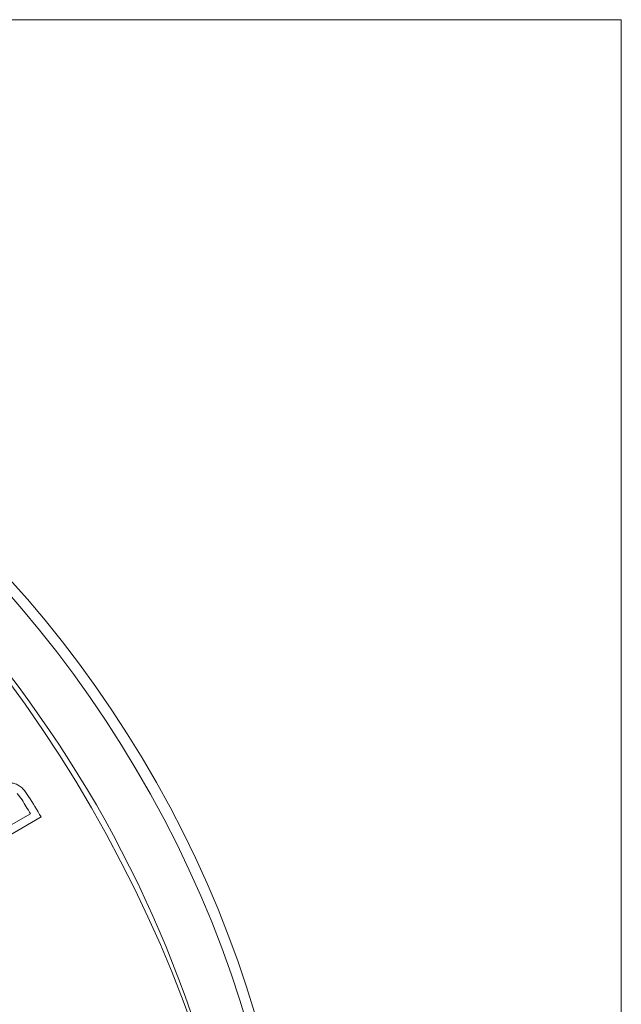
# Model space of a CAD drawing. Units: inches. Extents: x 0.1 to 10.9, y 0 to 8.5.
# Drawn here: x 10.5 to 10.9, y 7.7 to 8.5 of the extents above; entities that cross this region are included whole.
import ezdxf

# ---------------------------------------------------------------- set-up
doc = ezdxf.new("R2010")
doc.units = ezdxf.units.IN
doc.header["$MEASUREMENT"] = 0

msp = doc.modelspace()

# ---------------------------------------------------------------- linework, layer by layer
at = {"color": 7, "linetype": 'Continuous', "lineweight": 0}
for p, q in [((0.06218, 8.45061), (10.94446, 8.45061)), ((10.94446, 0.03556), (10.94446, 8.45061)), ((10.48645, 7.85412), (10.48273, 7.85893)), ((10.47802, 7.83498), (10.49289, 7.84357)), ((10.50105, 7.84109), (10.45862, 7.81659))]:
    msp.add_line(p, q, dxfattribs=at)
at = {"color": 7, "linetype": 'Continuous', "lineweight": 0, "flags": 128}
for points in [[(10.47665, 8.02308), (10.49054, 8.00755), (10.50414, 7.99151), (10.51742, 7.97499), (10.53037, 7.95801), (10.54294, 7.94062), (10.55514, 7.92283), (10.56692, 7.9047), (10.57828, 7.88623), (10.58918, 7.86748), (10.59961, 7.84848), (10.60955, 7.82925), (10.61899, 7.80984), (10.6279, 7.79028), (10.63626, 7.77061), (10.64407, 7.75086), (10.65131, 7.73106), (10.65797, 7.71127), (10.66402, 7.6915)], [(10.65904, 7.68128), (10.65302, 7.70116), (10.64641, 7.72107), (10.63921, 7.74099), (10.63145, 7.76087), (10.62314, 7.78068), (10.61428, 7.80038), (10.6049, 7.81994), (10.59501, 7.83933), (10.58463, 7.8585), (10.57377, 7.87743), (10.56247, 7.89608), (10.55073, 7.91442), (10.53858, 7.93242), (10.52604, 7.95004), (10.51313, 7.96726), (10.49988, 7.98403), (10.4863, 8.00034), (10.47243, 8.01615)], [(10.61749, 7.67914), (10.60964, 7.70064), (10.60121, 7.7221), (10.59223, 7.74349), (10.58271, 7.76477), (10.57265, 7.78591), (10.56208, 7.80689), (10.55102, 7.82765), (10.53947, 7.84819), (10.52746, 7.86845), (10.51501, 7.88842), (10.50213, 7.90806), (10.48885, 7.92734), (10.47518, 7.94623)]]:
    msp.add_lwpolyline(points, dxfattribs=at)
at = {"color": 7, "linetype": 'Continuous', "lineweight": 0}
for centre, radius, start, end in [((9.75813, 7.39707), 0.90654, 2.59945, 57.39517), ((9.60437, 7.30835), 1.03727, 31.06377, 31.74664), ((9.60898, 7.31099), 1.03769, 30.71981, 31.73913)]:
    msp.add_arc(centre, radius, start, end, dxfattribs=at)
msp.add_open_spline([(10.46935, 7.86501), (10.47116, 7.86585), (10.4739, 7.86711), (10.47812, 7.86721), (10.48133, 7.86656), (10.48445, 7.86507), (10.48811, 7.86193), (10.49014, 7.85889), (10.49148, 7.85687)], degree=3, knots=[0, 0, 0, 0, 0.24966, 0.377495, 0.500014, 0.623047, 0.749915, 1, 1, 1, 1], dxfattribs=at)

doc.saveas('drawing.dxf')
